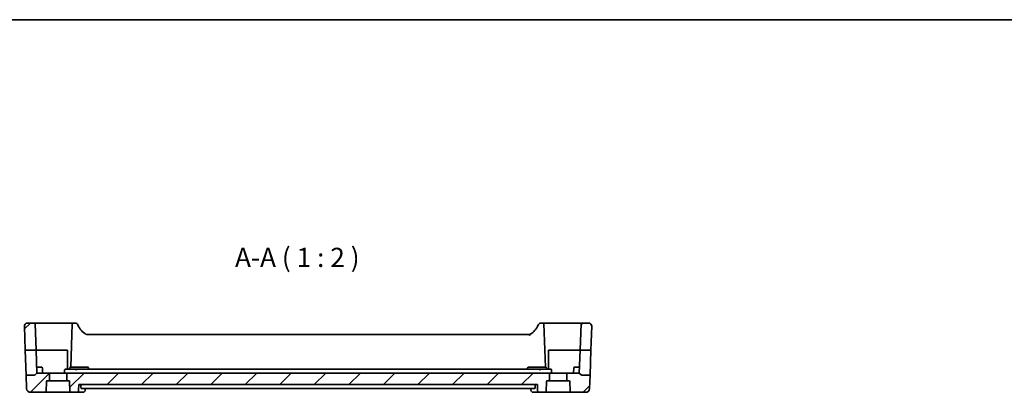
# Model space of a CAD drawing. Units: millimetres. Extents: x 29 to 4566, y 16 to 718.
# Drawn here: x 3919 to 4174, y 481 to 578 of the extents above; entities that cross this region are included whole.
import ezdxf

# ---------------------------------------------------------------- set-up
doc = ezdxf.new("R2010")
doc.units = ezdxf.units.MM
doc.header["$LTSCALE"] = 2
for name, color, linetype, lineweight in [('Border (ISO)', 7, 'Continuous', 35), ('Symbol (ISO)', 7, 'Continuous', 18), ('Visible (ISO)', 7, 'Continuous', 35)]:
    doc.layers.add(name, color=color, linetype=linetype, lineweight=lineweight)
doc.layers.add('Hatch (ISO)', color=1, linetype='Continuous', lineweight=18, true_color=0xff0000)
doc.styles.add('Note Text (TK)', font='MS PGothic.ttf')

# ---------------------------------------------------------------- blocks, each defined once
blk = doc.blocks.new('図面枠 tk図枠')
at = {"layer": 'Border (ISO)'}
blk.add_line((14.5, 289), (405.5, 289), dxfattribs=at)

msp = doc.modelspace()

# ---------------------------------------------------------------- hatches: boundary and pattern name
at = {"layer": 'Hatch (ISO)'}
h = msp.add_hatch(dxfattribs=at)
h.set_pattern_fill('ANSI31', color=256, scale=50.8, style=0)
h.set_pattern_definition([(45, (3754.5, -1e-14), (-4.49013, 4.49013), [])])
edge = h.paths.add_edge_path()
edge.add_ellipse((3920.6117, 498.3222), major_axis=(-0.7995, -0.0279), ratio=1, start_angle=268, end_angle=360)
edge.add_line((3919.8122, 498.2943), (3920.0277, 492.1222))
edge.add_line((3920.0277, 492.1222), (3922.8237, 492.1222))
edge.add_line((3922.8237, 492.1222), (3922.586, 498.9291))
edge.add_ellipse((3922.3862, 498.9222), major_axis=(0.1999, 0.007), ratio=1, start_angle=0, end_angle=88)
edge.add_line((3922.3862, 499.1222), (3920.6117, 499.1222))
edge = h.paths.add_edge_path()
edge.add_ellipse((4056.0833, 485.9222), major_axis=(0.2, 0), ratio=1, start_angle=0, end_angle=90)
edge.add_line((4056.0833, 486.1222), (4053.7374, 486.1222))
edge.add_line((4053.7374, 486.1222), (3933.3291, 486.1222))
edge.add_line((3933.3291, 486.1222), (3930.9833, 486.1222))
edge.add_ellipse((3930.9833, 485.9222), major_axis=(0, 0.2), ratio=1, start_angle=0, end_angle=90)
edge.add_line((3930.7833, 485.9222), (3930.7833, 484.1222))
edge.add_line((3930.7833, 484.1222), (3931.3401, 484.1222))
edge.add_ellipse((3931.3401, 483.9222), major_axis=(0, 0.2), ratio=1, start_angle=272, end_angle=360, ccw=False)
edge.add_line((3931.54, 483.9291), (3931.6313, 481.3152))
edge.add_ellipse((3931.8312, 481.3222), major_axis=(-0.1999, -0.007), ratio=1, start_angle=0, end_angle=88)
edge.add_line((3931.8312, 481.1222), (3933.3581, 481.1222))
edge.add_spline(control_points=[(3933.3581, 481.1222), (3933.4222, 481.1222), (3933.4976, 481.1369), (3933.6154, 481.1849), (3933.6788, 481.2263), (3933.7681, 481.3141), (3933.8101, 481.3756), (3933.8557, 481.4838), (3933.8702, 481.5477), (3933.8722, 481.6047)], knot_values=[0.07510769, 0.07510769, 0.07510769, 0.07510769, 0.09432406, 0.09432406, 0.11326819, 0.11326819, 0.13188283, 0.13188283, 0.148508, 0.148508, 0.148508, 0.148508], degree=3, periodic=0)
edge.add_line((3933.8722, 481.6047), (3933.9267, 483.1222))
edge.add_line((3933.9267, 483.1222), (4053.1398, 483.1222))
edge.add_line((4053.1398, 483.1222), (4053.1943, 481.6047))
edge.add_spline(control_points=[(4053.1943, 481.6047), (4053.1964, 481.5477), (4053.2108, 481.4838), (4053.2564, 481.3756), (4053.2984, 481.3141), (4053.3877, 481.2263), (4053.4511, 481.1849), (4053.5689, 481.1369), (4053.6444, 481.1222), (4053.7084, 481.1222)], knot_values=[0.15194504, 0.15194504, 0.15194504, 0.15194504, 0.16857021, 0.16857021, 0.18718485, 0.18718485, 0.20612898, 0.20612898, 0.22534535, 0.22534535, 0.22534535, 0.22534535], degree=3, periodic=0)
edge.add_line((4053.7084, 481.1222), (4055.2354, 481.1222))
edge.add_ellipse((4055.2354, 481.3222), major_axis=(0, -0.2), ratio=1, start_angle=0, end_angle=88)
edge.add_line((4055.4352, 481.3152), (4055.5265, 483.9291))
edge.add_ellipse((4055.7264, 483.9222), major_axis=(-0.1999, 0.007), ratio=1, start_angle=272, end_angle=360, ccw=False)
edge.add_line((4055.7264, 484.1222), (4056.2833, 484.1222))
edge.add_line((4056.2833, 484.1222), (4056.2833, 485.9222))
edge = h.paths.add_edge_path()
edge.add_ellipse((4064.6804, 498.9222), major_axis=(-0.1999, 0.007), ratio=1, start_angle=272, end_angle=360)
edge.add_line((4064.4805, 498.9291), (4064.2428, 492.1222))
edge.add_line((4064.2428, 492.1222), (4067.0388, 492.1222))
edge.add_line((4067.0388, 492.1222), (4067.2544, 498.2943))
edge.add_ellipse((4066.4548, 498.3222), major_axis=(0.7995, -0.0279), ratio=1, start_angle=0, end_angle=92)
edge.add_line((4066.4548, 499.1222), (4064.6804, 499.1222))
edge = h.paths.add_edge_path()
edge.add_ellipse((4064.6161, 485.8222), major_axis=(-0.1414, -0.1414), ratio=1, start_angle=0, end_angle=45)
edge.add_line((4064.6161, 485.6222), (4066.8118, 485.6222))
edge.add_line((4066.8118, 485.6222), (4066.6884, 482.0873))
edge.add_ellipse((4065.689, 482.1222), major_axis=(0.9994, -0.0349), ratio=1, start_angle=272, end_angle=360, ccw=False)
edge.add_line((4065.689, 481.1222), (4061.8312, 481.1222))
edge.add_ellipse((4061.8312, 481.3222), major_axis=(-0.1999, -0.007), ratio=1, start_angle=0, end_angle=88, ccw=False)
edge.add_line((4061.6313, 481.3152), (4061.54, 483.9291))
edge.add_ellipse((4061.3401, 483.9222), major_axis=(0, 0.2), ratio=1, start_angle=272, end_angle=360)
edge.add_line((4061.3401, 484.1222), (4060.7833, 484.1222))
edge.add_line((4060.7833, 484.1222), (4060.7833, 485.9222))
edge.add_ellipse((4060.9833, 485.9222), major_axis=(0, 0.2), ratio=1, start_angle=0, end_angle=90, ccw=False)
edge.add_line((4060.9833, 486.1222), (4064.0333, 486.1222))
edge.add_line((4064.0333, 486.1222), (4064.4747, 485.6807))
edge = h.paths.add_edge_path()
edge.add_ellipse((3922.4504, 485.8222), major_axis=(0.1414, -0.1414), ratio=1, start_angle=315, end_angle=360)
edge.add_line((3922.5918, 485.6807), (3923.0333, 486.1222))
edge.add_line((3923.0333, 486.1222), (3926.0833, 486.1222))
edge.add_ellipse((3926.0833, 485.9222), major_axis=(0.2, 0), ratio=1, start_angle=0, end_angle=90, ccw=False)
edge.add_line((3926.2833, 485.9222), (3926.2833, 484.1222))
edge.add_line((3926.2833, 484.1222), (3925.7264, 484.1222))
edge.add_ellipse((3925.7264, 483.9222), major_axis=(-0.1999, 0.007), ratio=1, start_angle=272, end_angle=360)
edge.add_line((3925.5265, 483.9291), (3925.4352, 481.3152))
edge.add_ellipse((3925.2354, 481.3222), major_axis=(0, -0.2), ratio=1, start_angle=0, end_angle=88, ccw=False)
edge.add_line((3925.2354, 481.1222), (3921.3775, 481.1222))
edge.add_ellipse((3921.3775, 482.1222), major_axis=(-0.9994, -0.0349), ratio=1, start_angle=0, end_angle=88, ccw=False)
edge.add_line((3920.3781, 482.0873), (3920.2547, 485.6222))
edge.add_line((3920.2547, 485.6222), (3922.4504, 485.6222))

# ---------------------------------------------------------------- linework, layer by layer
at = {"layer": 'Visible (ISO)'}
for p, q in [((3922.3862, 499.1222), (3920.6117, 499.1222)), ((3928.5333, 499.1222), (3922.3862, 499.1222)), ((3932.0282, 499.1222), (3928.5333, 499.1222)), ((3932.428, 499.1222), (3932.0282, 499.1222)), ((3932.9701, 499.1222), (3932.428, 499.1222)), ((4054.6385, 499.1222), (4054.0964, 499.1222)), ((4055.0383, 499.1222), (4054.6385, 499.1222)), ((4058.5333, 499.1222), (4055.0383, 499.1222)), ((4064.6804, 499.1222), (4058.5333, 499.1222)), ((4066.4548, 499.1222), (4064.6804, 499.1222)), ((3919.8122, 498.2943), (3920.0277, 492.1222)), ((3922.586, 498.9291), (3922.8237, 492.1222)), ((3932.2281, 498.9291), (3931.8333, 487.6222)), ((4055.2333, 487.6222), (4054.8384, 498.9291)), ((4064.4805, 498.9291), (4064.2428, 492.1222)), ((4067.2544, 498.2943), (4067.0388, 492.1222)), ((4050.8563, 496.1222), (3936.2103, 496.1222)), ((3920.0277, 492.1222), (3922.8237, 492.1222)), ((3920.2547, 485.6222), (3920.0277, 492.1222)), ((3922.8237, 492.1222), (3923.0333, 486.1222)), ((3922.8237, 492.1222), (3928.5333, 492.1222)), ((3928.5333, 492.1222), (3931.0333, 492.1222)), ((3931.0333, 492.1222), (3931.0333, 487.1222)), ((4056.0333, 487.1222), (4056.0333, 492.1222)), ((4056.0333, 492.1222), (4058.5333, 492.1222)), ((4058.5333, 492.1222), (4064.2428, 492.1222)), ((4064.0333, 486.1222), (4064.2428, 492.1222)), ((4064.2428, 492.1222), (4067.0388, 492.1222)), ((4067.0388, 492.1222), (4066.8118, 485.6222)), ((3923.5333, 487.6222), (3922.9809, 487.6222)), ((3923.5333, 487.6222), (3924.2877, 487.6222)), ((3924.5333, 486.1222), (3924.4876, 487.4291)), ((3930.2333, 486.1222), (3930.2614, 486.9291)), ((3933.3559, 487.1222), (3930.4613, 487.1222)), ((3931.5682, 487.1222), (3931.5789, 487.4291)), ((3931.7788, 487.6222), (3932.5333, 487.6222)), ((3935.5333, 487.6222), (3932.5333, 487.6222)), ((4053.7106, 487.1222), (3933.3559, 487.1222)), ((3935.5333, 487.6222), (3936.2877, 487.6222)), ((3936.4983, 487.1222), (3936.4876, 487.4291)), ((4050.5682, 487.1222), (4050.5789, 487.4291)), ((4050.7788, 487.6222), (4051.5333, 487.6222)), ((4054.5333, 487.6222), (4051.5333, 487.6222)), ((4056.6052, 487.1222), (4053.7239, 487.1222)), ((4054.5333, 487.6222), (4055.2877, 487.6222)), ((4055.4983, 487.1222), (4055.4876, 487.4291)), ((4056.8333, 486.1222), (4056.8051, 486.9291)), ((4062.5333, 486.1222), (4062.5789, 487.4291)), ((4062.7788, 487.6222), (4063.5333, 487.6222)), ((4064.0856, 487.6222), (4063.5333, 487.6222)), ((3922.4504, 485.6222), (3920.2547, 485.6222)), ((3920.2547, 485.6222), (3920.3781, 482.0873)), ((3922.5918, 485.6807), (3923.0333, 486.1222)), ((3926.0833, 486.1222), (3923.0333, 486.1222)), ((3925.4352, 481.3152), (3925.5265, 483.9291)), ((3925.7264, 484.1222), (3926.2833, 484.1222)), ((3930.9833, 486.1222), (3926.0833, 486.1222)), ((3926.2833, 484.1222), (3926.2833, 485.9222)), ((3930.7833, 484.1222), (3926.2833, 484.1222)), ((3930.7833, 485.9222), (3930.7833, 484.1222)), ((3930.7833, 484.1222), (3931.3401, 484.1222)), ((3933.3291, 486.1222), (3930.9833, 486.1222)), ((3931.54, 483.9291), (3931.6313, 481.3152)), ((4053.7374, 486.1222), (3933.3291, 486.1222)), ((4056.0833, 486.1222), (4053.7374, 486.1222)), ((4055.4352, 481.3152), (4055.5265, 483.9291)), ((4055.7264, 484.1222), (4056.2833, 484.1222)), ((4060.9833, 486.1222), (4056.0833, 486.1222)), ((4056.2833, 484.1222), (4056.2833, 485.9222)), ((4060.7833, 484.1222), (4056.2833, 484.1222)), ((4060.7833, 485.9222), (4060.7833, 484.1222)), ((4060.7833, 484.1222), (4061.3401, 484.1222)), ((4064.0333, 486.1222), (4060.9833, 486.1222)), ((4061.54, 483.9291), (4061.6313, 481.3152)), ((4064.4747, 485.6807), (4064.0333, 486.1222)), ((4066.8118, 485.6222), (4064.6161, 485.6222)), ((4066.8118, 485.6222), (4066.6884, 482.0873)), ((3933.8722, 481.6047), (3933.9267, 483.1222)), ((3933.9267, 483.1222), (4053.1398, 483.1222)), ((3934.4921, 482.6047), (3934.5059, 483.1222)), ((3934.6122, 482.1222), (4052.4543, 482.1222)), ((3935.6107, 482.1222), (3935.5916, 481.664)), ((4051.4749, 481.664), (4051.4558, 482.1222)), ((4052.5745, 482.6047), (4052.5607, 483.1222)), ((4053.1398, 483.1222), (4053.1943, 481.6047)), ((3921.3775, 481.1222), (3925.2354, 481.1222)), ((3925.2354, 481.1222), (3931.8312, 481.1222)), ((3931.8312, 481.1222), (3933.3581, 481.1222)), ((3933.3581, 481.1222), (3935.0357, 481.1222)), ((4052.0308, 481.1222), (4053.7084, 481.1222)), ((4053.7084, 481.1222), (4055.2354, 481.1222)), ((4055.2354, 481.1222), (4061.8312, 481.1222)), ((4061.8312, 481.1222), (4065.689, 481.1222))]:
    msp.add_line(p, q, dxfattribs=at)
for centre, radius, start, end in [((3920.6117, 498.3222), 0.8, 90, 182), ((3922.3862, 498.9222), 0.2, 2, 90), ((3932.428, 498.9222), 0.2, 90, 178), ((3932.9701, 498.3222), 0.8, 22.600082, 90), ((4054.0964, 498.3222), 0.8, 90, 157.399918), ((4054.6385, 498.9222), 0.2, 2, 90), ((4064.6804, 498.9222), 0.2, 90, 178), ((4066.4548, 498.3222), 0.8, 358, 90), ((3938.3247, 500.5511), 5, 202.600082, 239.77198), ((4048.7418, 500.5511), 5, 300.22802, 337.399918), ((3924.2877, 487.4222), 0.2, 2, 90), ((3931.7788, 487.4222), 0.2, 90, 178), ((3936.2877, 487.4222), 0.2, 2, 90), ((4050.7788, 487.4222), 0.2, 90, 178), ((4055.2877, 487.4222), 0.2, 2, 90), ((4062.7788, 487.4222), 0.2, 90, 178), ((3922.4504, 485.8222), 0.2, 270, 315), ((3925.7264, 483.9222), 0.2, 90, 178), ((3926.0833, 485.9222), 0.2, 0, 90), ((3930.9833, 485.9222), 0.2, 90, 180), ((3931.3401, 483.9222), 0.2, 2, 90), ((4055.7264, 483.9222), 0.2, 90, 178), ((4056.0833, 485.9222), 0.2, 0, 90), ((4060.9833, 485.9222), 0.2, 90, 180), ((4061.3401, 483.9222), 0.2, 2, 90), ((4064.6161, 485.8222), 0.2, 225, 270), ((3921.3775, 482.1222), 1, 182, 270), ((3925.2354, 481.3222), 0.2, 270, 358), ((3931.8312, 481.3222), 0.2, 182, 270), ((4055.2354, 481.3222), 0.2, 270, 358), ((4061.8312, 481.3222), 0.2, 182, 270), ((4065.689, 482.1222), 1, 270, 358)]:
    msp.add_arc(centre, radius, start, end, dxfattribs=at)
msp.add_ellipse((4050.8563, 496.9222), major_axis=(0, -0.8), ratio=0.99995554, start_param=0, end_param=0.52664606, dxfattribs=at)
for points, knots in [([(3935.8082, 496.2306), (3935.8085, 496.2304), (3935.8089, 496.2301), (3935.8121, 496.2283), (3935.8149, 496.2267), (3935.8177, 496.2251)], [-0.00012763773, -0.00012763773, -0.00012763773, -0.00012763773, 0, 0, 0.00096941692, 0.00096941692, 0.00096941692, 0.00096941692]), ([(3935.8177, 496.2251), (3935.8813, 496.1893), (3935.9509, 496.1622), (3936.0834, 496.13), (3936.1471, 496.1222), (3936.2103, 496.1222)], [0, 0, 0, 0, 0.0219601403, 0.0219601403, 0.0409249684, 0.0409249684, 0.0409249684, 0.0409249684]), ([(4050.8563, 496.1222), (4050.8611, 496.1222), (4050.9883, 496.031), (4051.1102, 495.9298), (4051.1106, 495.9295), (4051.111, 495.9291)], [-0.154591994, -0.154591994, -0.154591994, -0.154591994, 0, 0, 0.000531636, 0.000531636, 0.000531636, 0.000531636]), ([(4051.111, 495.9291), (4051.1112, 495.9296), (4051.1114, 495.9301), (4051.1735, 496.0753), (4051.2558, 496.2285), (4051.259, 496.2309)], [-0.000531636, -0.000531636, -0.000531636, -0.000531636, 0, 0, 0.154591972, 0.154591972, 0.154591972, 0.154591972]), ([(3930.2614, 486.9291), (3930.262, 486.945), (3930.2648, 486.9609), (3930.2746, 486.9929), (3930.2823, 487.0092), (3930.2917, 487.0241)], [0, 0, 0, 0, 0.0047517177, 0.0047517177, 0.0100774502, 0.0100774502, 0.0100774502, 0.0100774502]), ([(3930.2899, 487.0252), (3930.2989, 487.0401), (3930.3098, 487.0539), (3930.3384, 487.0815), (3930.3571, 487.0943), (3930.3773, 487.1036)], [0.507031588, 0.507031588, 0.507031588, 0.507031588, 0.769324524, 0.769324524, 1.104068685, 1.104068685, 1.104068685, 1.104068685]), ([(3930.4274, 487.1062), (3930.4168, 487.0961), (3930.407, 487.0816), (3930.3984, 487.064), (3930.3898, 487.0465), (3930.3824, 487.0258), (3930.3767, 487.0029), (3930.3709, 486.98), (3930.367, 486.9547), (3930.3653, 486.9291)], [0.38397363, 0.38397363, 0.38397363, 0.38397363, 0.76794725, 0.76794725, 0.76794725, 1.15192088, 1.15192088, 1.15192088, 1.53589451, 1.53589451, 1.53589451, 1.53589451]), ([(3930.378, 487.102), (3930.3876, 487.1068), (3930.3976, 487.1108), (3930.4179, 487.1172), (3930.4283, 487.1197), (3930.4422, 487.1215), (3930.4456, 487.1219), (3930.451, 487.1222), (3930.4532, 487.1223), (3930.4563, 487.1223), (3930.4574, 487.1223), (3930.4594, 487.1223), (3930.4604, 487.1222), (3930.4613, 487.1222)], [0, 0, 0, 0, 0.00321115989, 0.00321115989, 0.00639703374, 0.00639703374, 0.00741635812, 0.00741635812, 0.00809547262, 0.00809547262, 0.00845101245, 0.00845101245, 0.00881334012, 0.00881334012, 0.00881334012, 0.00881334012]), ([(3933.1574, 486.9291), (3933.1582, 486.9547), (3933.164, 486.9801), (3933.1846, 487.0269), (3933.1995, 487.0483), (3933.2361, 487.0838), (3933.2578, 487.098), (3933.2814, 487.1076)], [0, 0, 0, 0, 0.38397496, 0.38397496, 0.76794993, 0.76794993, 1.15192489, 1.15192489, 1.15192489, 1.15192489]), ([(3933.2847, 487.1074), (3933.2949, 487.1117), (3933.3054, 487.1152), (3933.3213, 487.119), (3933.3266, 487.1201), (3933.3358, 487.1215), (3933.3397, 487.122), (3933.3456, 487.1224), (3933.3475, 487.1225), (3933.3509, 487.1225), (3933.3523, 487.1225), (3933.354, 487.1224), (3933.3544, 487.1223), (3933.3551, 487.1223), (3933.3553, 487.1223), (3933.3556, 487.1222), (3933.3558, 487.1222), (3933.3559, 487.1222)], [0, 0, 0, 0, 0.00331584098, 0.00331584098, 0.00491295511, 0.00491295511, 0.00611211613, 0.00611211613, 0.00670692601, 0.00670692601, 0.00718219159, 0.00718219159, 0.00739202501, 0.00739202501, 0.00751844497, 0.00751844497, 0.00764758826, 0.00764758826, 0.00764758826, 0.00764758826]), ([(3933.3492, 487.1076), (3933.347, 487.098), (3933.3448, 487.0838), (3933.3403, 487.0483), (3933.338, 487.0269), (3933.3336, 486.9801), (3933.3313, 486.9547), (3933.3291, 486.9291)], [0.38543513, 0.38543513, 0.38543513, 0.38543513, 0.77087026, 0.77087026, 1.15630539, 1.15630539, 1.54174053, 1.54174053, 1.54174053, 1.54174053]), ([(4053.7106, 487.1222), (4053.7107, 487.1222), (4053.7109, 487.1222), (4053.7113, 487.1223), (4053.7115, 487.1223), (4053.7121, 487.1224), (4053.7126, 487.1224), (4053.7141, 487.1225), (4053.7152, 487.1225), (4053.718, 487.1225), (4053.7197, 487.1224), (4053.7251, 487.1221), (4053.729, 487.1217), (4053.7381, 487.1204), (4053.7433, 487.1194), (4053.7598, 487.1156), (4053.7711, 487.1119), (4053.7819, 487.1074)], [0, 0, 0, 0, 0.00013333523, 0.00013333523, 0.00026366954, 0.00026366954, 0.00046370963, 0.00046370963, 0.00086963954, 0.00086963954, 0.00137834045, 0.00137834045, 0.00254846091, 0.00254846091, 0.0041316533, 0.0041316533, 0.00764747765, 0.00764747765, 0.00764747765, 0.00764747765]), ([(4053.7374, 486.9291), (4053.7352, 486.9547), (4053.733, 486.9801), (4053.7285, 487.0269), (4053.7262, 487.0483), (4053.7218, 487.0838), (4053.7195, 487.098), (4053.7173, 487.1076)], [0, 0, 0, 0, 0.38543513, 0.38543513, 0.77087026, 0.77087026, 1.15630539, 1.15630539, 1.15630539, 1.15630539]), ([(4053.7851, 487.1076), (4053.8087, 487.098), (4053.8305, 487.0838), (4053.8671, 487.0483), (4053.8819, 487.0269), (4053.9025, 486.9801), (4053.9083, 486.9547), (4053.9091, 486.9291)], [0.38397496, 0.38397496, 0.38397496, 0.38397496, 0.76794993, 0.76794993, 1.15192489, 1.15192489, 1.53589986, 1.53589986, 1.53589986, 1.53589986]), ([(4056.6052, 487.1222), (4056.6061, 487.1222), (4056.607, 487.1223), (4056.6089, 487.1223), (4056.6099, 487.1223), (4056.6128, 487.1223), (4056.6149, 487.1223), (4056.6201, 487.1219), (4056.6233, 487.1216), (4056.637, 487.1199), (4056.6475, 487.1175), (4056.6682, 487.1111), (4056.6786, 487.107), (4056.6885, 487.102)], [0, 0, 0, 0, 0.00034190695, 0.00034190695, 0.00067802926, 0.00067802926, 0.00132191998, 0.00132191998, 0.00229646479, 0.00229646479, 0.00547586551, 0.00547586551, 0.00881264724, 0.00881264724, 0.00881264724, 0.00881264724]), ([(4056.7013, 486.9291), (4056.6996, 486.9547), (4056.6956, 486.98), (4056.6899, 487.0029), (4056.6842, 487.0258), (4056.6767, 487.0465), (4056.6681, 487.064), (4056.6595, 487.0816), (4056.6497, 487.0961), (4056.6391, 487.1062)], [0, 0, 0, 0, 0.38397363, 0.38397363, 0.38397363, 0.76794725, 0.76794725, 0.76794725, 1.15192088, 1.15192088, 1.15192088, 1.15192088]), ([(4056.6893, 487.1036), (4056.7095, 487.0943), (4056.7281, 487.0815), (4056.7567, 487.0539), (4056.7676, 487.0401), (4056.7766, 487.0252)], [0.434580362, 0.434580362, 0.434580362, 0.434580362, 0.769324524, 0.769324524, 1.031617459, 1.031617459, 1.031617459, 1.031617459]), ([(4056.7748, 487.0241), (4056.787, 487.0048), (4056.7963, 486.9831), (4056.8034, 486.9503), (4056.8047, 486.9397), (4056.8051, 486.9291)], [0, 0, 0, 0, 0.0068970162, 0.0068970162, 0.010068281, 0.010068281, 0.010068281, 0.010068281]), ([(3933.3581, 481.1222), (3933.4222, 481.1222), (3933.4976, 481.1369), (3933.6154, 481.1849), (3933.6788, 481.2263), (3933.7681, 481.3141), (3933.8101, 481.3756), (3933.8557, 481.4838), (3933.8702, 481.5477), (3933.8722, 481.6047)], [0.0751076872, 0.0751076872, 0.0751076872, 0.0751076872, 0.0943240626, 0.0943240626, 0.1132681892, 0.1132681892, 0.1318828334, 0.1318828334, 0.1485079987, 0.1485079987, 0.1485079987, 0.1485079987]), ([(3934.6122, 482.1222), (3934.5953, 482.1222), (3934.5777, 482.1339), (3934.5457, 482.1829), (3934.5314, 482.2208), (3934.51, 482.309), (3934.5014, 482.3646), (3934.4919, 482.4832), (3934.4905, 482.5454), (3934.4921, 482.6047)], [0.2311201298, 0.2311201298, 0.2311201298, 0.2311201298, 0.2499865743, 0.2499865743, 0.2693389926, 0.2693389926, 0.2882811366, 0.2882811366, 0.3059413743, 0.3059413743, 0.3059413743, 0.3059413743]), ([(3935.3306, 481.2076), (3935.2765, 481.1741), (3935.2152, 481.1488), (3935.114, 481.1265), (3935.0747, 481.1222), (3935.0357, 481.1222)], [0, 0, 0, 0, 0.0201605617, 0.0201605617, 0.0323895668, 0.0323895668, 0.0323895668, 0.0323895668]), ([(3935.5917, 481.6639), (3935.5895, 481.6113), (3935.5792, 481.5562), (3935.5418, 481.4513), (3935.5144, 481.4004), (3935.4707, 481.3414), (3935.46, 481.3282), (3935.4488, 481.3156)], [0, 0, 0, 0, 0.0172454748, 0.0172454748, 0.0346698418, 0.0346698418, 0.039849953, 0.039849953, 0.039849953, 0.039849953]), ([(4051.6178, 481.3154), (4051.6116, 481.3224), (4051.6056, 481.3296), (4051.5588, 481.3879), (4051.5259, 481.4467), (4051.4869, 481.5588), (4051.477, 481.6125), (4051.4749, 481.6639)], [0.0168938793, 0.0168938793, 0.0168938793, 0.0168938793, 0.0197626958, 0.0197626958, 0.0399001125, 0.0399001125, 0.0567413175, 0.0567413175, 0.0567413175, 0.0567413175]), ([(4052.0308, 481.1222), (4051.9711, 481.1222), (4051.9105, 481.1325), (4051.8124, 481.1659), (4051.7726, 481.1849), (4051.7359, 481.2076)], [0, 0, 0, 0, 0.0187294302, 0.0187294302, 0.0323963314, 0.0323963314, 0.0323963314, 0.0323963314]), ([(4052.5745, 482.6047), (4052.576, 482.5454), (4052.5747, 482.4832), (4052.5652, 482.3646), (4052.5565, 482.309), (4052.5351, 482.2208), (4052.5208, 482.1829), (4052.4888, 482.1339), (4052.4712, 482.1222), (4052.4543, 482.1222)], [0.0012819062, 0.0012819062, 0.0012819062, 0.0012819062, 0.0189421439, 0.0189421439, 0.0378842878, 0.0378842878, 0.0572367062, 0.0572367062, 0.0761031507, 0.0761031507, 0.0761031507, 0.0761031507]), ([(4053.1943, 481.6047), (4053.1964, 481.5477), (4053.2108, 481.4838), (4053.2564, 481.3756), (4053.2984, 481.3141), (4053.3877, 481.2263), (4053.4511, 481.1849), (4053.5689, 481.1369), (4053.6444, 481.1222), (4053.7084, 481.1222)], [0.1519450418, 0.1519450418, 0.1519450418, 0.1519450418, 0.1685702071, 0.1685702071, 0.1871848513, 0.1871848513, 0.2061289779, 0.2061289779, 0.2253453533, 0.2253453533, 0.2253453533, 0.2253453533])]:
    msp.add_open_spline(points, degree=3, knots=knots, dxfattribs=at)
for points in [[(3930.4613, 487.1222), (3930.4497, 487.1222), (3930.4381, 487.1164), (3930.4274, 487.1062)], [(3933.1574, 486.9291), (3933.1611, 486.9291), (3933.2415, 486.9291), (3933.3291, 486.9291)], [(3933.2814, 487.1076), (3933.2823, 487.108), (3933.2832, 487.1083), (3933.2842, 487.1087)], [(3933.3559, 487.1222), (3933.3537, 487.1222), (3933.3515, 487.1172), (3933.3492, 487.1076)], [(4053.7173, 487.1076), (4053.7151, 487.1172), (4053.7128, 487.1222), (4053.7106, 487.1222)], [(4053.7374, 486.9291), (4053.825, 486.9291), (4053.9055, 486.9291), (4053.9091, 486.9291)], [(4053.7824, 487.1087), (4053.7833, 487.1083), (4053.7842, 487.108), (4053.7851, 487.1076)], [(4056.6391, 487.1062), (4056.6284, 487.1164), (4056.6168, 487.1222), (4056.6052, 487.1222)], [(3935.5918, 481.664), (3935.5918, 481.6639), (3935.5918, 481.6638), (3935.5918, 481.6637)], [(4051.4748, 481.6637), (4051.4747, 481.6638), (4051.4747, 481.6639), (4051.4747, 481.664)]]:
    msp.add_open_spline(points, degree=3, dxfattribs=at)

# ---------------------------------------------------------------- block references
at = {"xscale": 2, "yscale": 2, "zscale": 2}
msp.add_blockref('図面枠 tk図枠', (3754.5, 0), dxfattribs=at)

# ---------------------------------------------------------------- texts
at = {"layer": 'Symbol (ISO)', "color": 7, "insert": (3974.5357, 512.1306), "char_height": 5, "attachment_point": 7, "style": 'Note Text (TK)'}
msp.add_mtext('A-A ( 1 : 2 )', dxfattribs=at)

doc.saveas('drawing.dxf')
